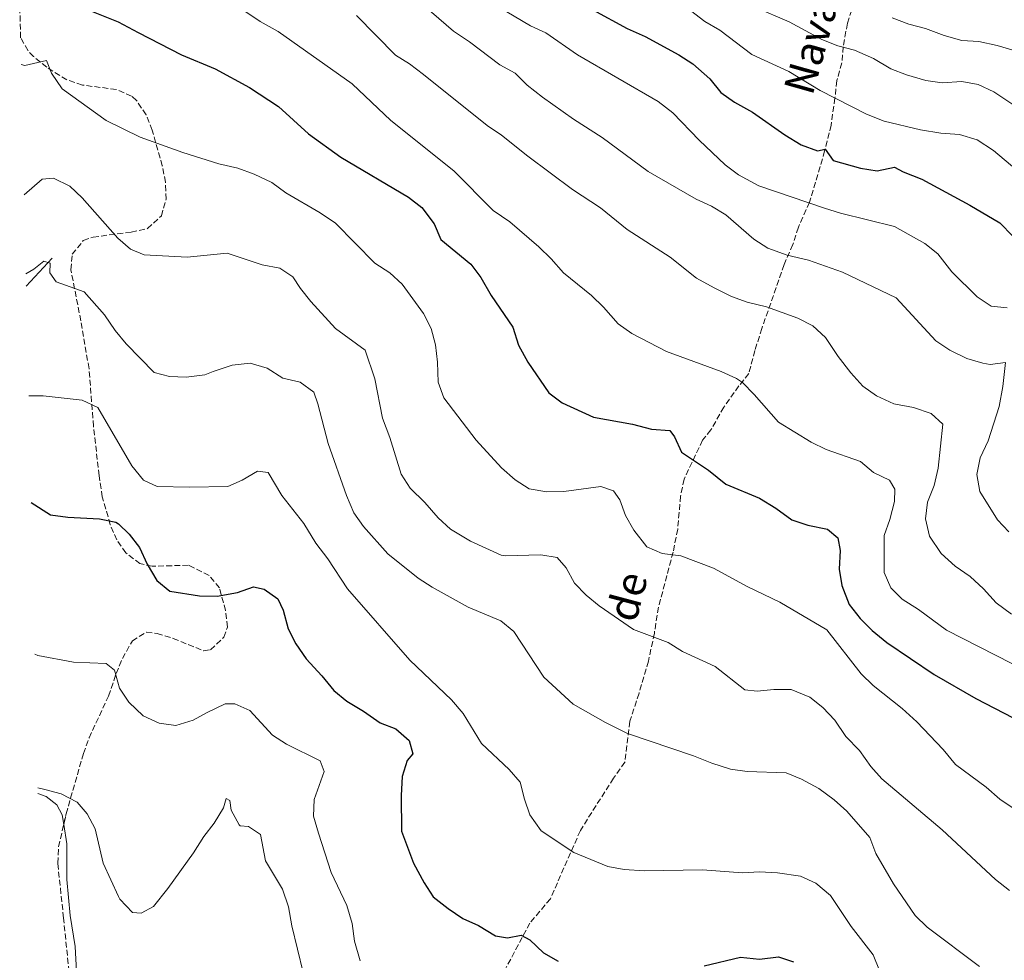
# Model space of a CAD drawing. Units: metres. Extents: x 658723 to 661446, y 4725627 to 4727993.
# Drawn here: x 658734 to 659028, y 4727181 to 4727462 of the extents above; entities that cross this region are included whole.
import ezdxf
from ezdxf.enums import TextEntityAlignment as Align

# ---------------------------------------------------------------- set-up
doc = ezdxf.new("R2010")
doc.units = ezdxf.units.M
doc.header["$MEASUREMENT"] = 0
doc.linetypes.add('DGN Style 3', pattern=[2.435890702152634, 1.739921930109024, -0.6959687720436097])
for name, color, linetype, lineweight in [('Acequia sin especificar', 4, 'Continuous', 0), ('Curva de nivel directora', 30, 'Continuous', 30), ('Curva de nivel intermedia', 30, 'Continuous', 0), ('Línea de cambio de uso (parcela vista)', 92, 'Continuous', 0), ('Senda', 7, 'DGN Style 3', 0), ('Zona arbolada', 92, 'DGN Style 3', 0)]:
    doc.layers.add(name, color=color, linetype=linetype, lineweight=lineweight)
doc.styles.add('Style-Arial', font='arial.ttf')

msp = doc.modelspace()

# ---------------------------------------------------------------- linework, layer by layer
at = {"layer": 'Acequia sin especificar', "color": 4, "linetype": 'Continuous', "lineweight": 0, "extrusion": (-0.05344753234266033, -0.05732455541099107, 0.9969238971122182), "elevation": -305346.457678018, "flags": 128}
msp.add_lwpolyline([(-2741989.004746764, 3894923.223553407), (-2741989.004746764, 3894911.867986491)], dxfattribs=at)
at = {"layer": 'Curva de nivel directora', "color": 30, "linetype": 'Continuous', "lineweight": 30, "flags": 128}
for points, elevation in [([(658752.4099999995, 4727465.800000002), (658763.3300000007, 4727461.420000001), (658769.379999999, 4727458.230000001), (658782.2699999993, 4727451.52), (658792.3599999989, 4727447.390000001), (658802.5800000003, 4727441.810000001), (658811.2500000006, 4727436.070000002), (658820.2400000005, 4727427.970000002), (658829.8899999999, 4727420.980000001), (658850.1299999993, 4727408.99), (658854.0900000001, 4727405.950000001), (658857.8699999999, 4727401), (658859.859999999, 4727396.400000002), (658868.7500000006, 4727388.980000001), (658871.7799999993, 4727385), (658874.8599999994, 4727379.66), (658881.3799999994, 4727370.120000001), (658883.0600000003, 4727364.75), (658885.8699999999, 4727359.689999999), (658892.0999999993, 4727350.540000001), (658896.099999998, 4727347.539999999), (658905.4299999999, 4727343.250000002), (658917.0599999997, 4727341.190000001), (658922.8199999996, 4727339.7), (658928.2800000003, 4727339.279999999), (658929.6700000004, 4727337.430000002), (658931.7699999993, 4727332.869999999), (658939.8099999992, 4727327.470000002), (658945.0099999983, 4727323.26), (658955.1200000002, 4727319.120000001), (658959.9399999992, 4727316.130000002), (658964.7699999996, 4727312.58), (658969.5399999993, 4727311.060000001), (658975.3799999999, 4727309.800000002), (658978.4800000001, 4727307.24), (658979.2299999989, 4727303.449999999), (658978.9200000004, 4727297.880000002), (658979.7199999985, 4727292.960000002), (658981.8699999988, 4727287.310000001), (658985.1900000002, 4727283.109999999), (658988.7100000007, 4727279.560000001), (658993.0899999993, 4727275.920000001), (659007.2699999993, 4727266.41), (659019.7599999994, 4727259.220000003), (659030.8700000006, 4727253.5)], 875.0000000000002), ([(658905.2899999992, 4727464.920000002), (658915.5099999984, 4727459.350000001), (658920.9199999997, 4727457), (658930.9400000002, 4727451.49), (658935.1399999999, 4727448.79), (658940.2000000004, 4727444.380000004), (658943.5099999985, 4727440.29), (658947.5499999997, 4727437.350000001), (658952.9700000001, 4727434.430000002), (658962.6799999997, 4727427.67), (658967.4999999986, 4727424.680000002), (658972.4099999993, 4727422.890000002), (658974.6899999992, 4727423.36), (658977.0699999997, 4727420.000000001), (658985.2899999984, 4727417.630000002), (658990.2399999994, 4727416.890000002), (658995.4099999993, 4727417.930000002), (658998.02, 4727416.539999999), (659003.5599999989, 4727414.359999999), (659017.94, 4727406.600000001), (659026.9199999988, 4727401.310000001), (659034.6799999992, 4727393.369999999)], 900.0000000000002), ([(658737.36, 4727317.820000002), (658743.0899999987, 4727314.140000001), (658748.3700000005, 4727313.36), (658757.7999999984, 4727312.949999999), (658762.6699999989, 4727311.880000001), (658763.449999999, 4727311.449999999), (658766.6799999988, 4727308.330000001), (658769.73, 4727304.370000001), (658771.9899999996, 4727299.390000001), (658774.9099999988, 4727294.439999999), (658778.8299999993, 4727291.330000001), (658787.6600000005, 4727289.92), (658792.9299999988, 4727289.810000001), (658799.0399999998, 4727290.930000001), (658803.8399999987, 4727292.600000001), (658807.0300000005, 4727291.910000003), (658811.1299999999, 4727289.050000001), (658812.699999999, 4727285.650000001), (658814.1600000008, 4727280), (658816.4999999988, 4727275.580000003), (658819.579999999, 4727271.100000001), (658824.2699999983, 4727266.03), (658827.7999999998, 4727261.600000001), (658831.6800000002, 4727258.439999999), (658836.7000000003, 4727255.449999999), (658841.649999999, 4727251.960000004), (658846.3299999996, 4727250.160000001), (658850.3599999995, 4727246.650000001), (658851.4500000003, 4727242.750000001), (658849.7200000002, 4727240.740000002), (658848.2699999998, 4727235.949999999), (658847.9700000001, 4727230.260000001), (658848.0899999986, 4727219.65), (658851.6699999993, 4727210.060000001), (658854.8199999987, 4727204.200000001), (658857.55, 4727200.01), (658862.0400000006, 4727196.490000002), (658866.35, 4727193.500000001), (658871.0999999997, 4727191.42), (658876.2000000004, 4727188.32), (658879.7900000003, 4727187.700000001), (658883.8, 4727188.51), (658886.3799999994, 4727187.130000001), (658890.5300000003, 4727183.279999999), (658894.8699999988, 4727180.800000001)], 850.0000000000002), ([(658938.570000001, 4727179.37), (658949.4299999995, 4727181.940000001), (658955.0599999998, 4727181.410000001), (658960.7799999998, 4727182.07), (658965.23, 4727180.610000002)], 850.0000000000002)]:
    msp.add_lwpolyline(points, dxfattribs=dict(at, elevation=elevation))
at = {"layer": 'Curva de nivel intermedia', "color": 30, "linetype": 'Continuous', "lineweight": 0, "flags": 128}
for points, elevation in [([(658796.1299999995, 4727468.100000001), (658805.7800000011, 4727461.449999998), (658811.1600000011, 4727458.529999998), (658833.2800000005, 4727442.88), (658844.9200000013, 4727431.92), (658863.7400000016, 4727416.829999999), (658875.4699999995, 4727405.039999999), (658880.4000000004, 4727401.659999999), (658889.16, 4727394.149999999), (658892.79, 4727390.57), (658896.4400000002, 4727386.38), (658904.8399999999, 4727379.59), (658908.480000001, 4727376.16), (658912.8200000017, 4727371.149999999), (658916.8800000009, 4727368.23), (658927.3000000013, 4727362.900000001), (658943.6500000015, 4727356.96), (658948.1900000012, 4727354.859999998), (658950.0100000006, 4727353.599999999), (658953.5199999998, 4727350.039999997), (658960.7700000008, 4727341.800000001), (658970.5200000006, 4727335.84), (658974.990000001, 4727333.609999999), (658985.2599999994, 4727330.06), (658989.1200000017, 4727326.720000001), (658993.9299999997, 4727324.470000001), (658995.500000001, 4727321.779999998), (658995.4500000018, 4727318.079999999), (658994.0700000006, 4727312.67), (658992.3300000015, 4727307.969999999), (658992.3400000005, 4727296.859999998), (658994.3200000008, 4727292.27), (658997.7499999995, 4727288.890000001), (659002.5700000009, 4727285.84), (659011.0199999999, 4727279.63), (659030.4900000006, 4727269.73)], 880.0000000000002), ([(658854.85, 4727466.130000001), (658863.640000001, 4727458.59), (658868.3500000006, 4727455.439999999), (658877.4900000002, 4727448.49), (658882.0800000012, 4727446.01), (658885.6200000017, 4727442.480000001), (658890.1900000004, 4727438.88), (658899.5100000012, 4727432.34), (658908.0600000008, 4727426.81), (658921.7900000014, 4727416.699999999), (658936.1200000012, 4727408.430000001), (658940.7600000014, 4727406.289999999), (658945.0500000007, 4727403.720000001), (658953.35, 4727396.449999999), (658957.57, 4727393.76), (658963.3200000012, 4727391.71), (658969.6900000013, 4727390.189999999), (658979.9300000007, 4727386.63), (658995.9300000002, 4727378.920000001), (659007.79, 4727366.079999999), (659011.980000001, 4727363.25), (659017.0200000014, 4727360.78), (659021.8600000006, 4727359.430000001), (659023.9800000016, 4727359.019999999), (659028.6199999996, 4727359.609999998), (659027.8000000016, 4727352.439999999), (659026.74, 4727346.470000001), (659023.4500000019, 4727336.189999999), (659021.0400000003, 4727331.099999999), (659020.0700000002, 4727326.180000001), (659020.9800000021, 4727321.05), (659026.1699999999, 4727312.619999998), (659029.6100000021, 4727309)], 890), ([(658876.9000000001, 4727465.930000001), (658886.640000001, 4727460.199999998), (658891.1700000018, 4727458.07), (658900.6399999999, 4727451.57), (658924.770000001, 4727437.560000001), (658929.1400000007, 4727434.220000002), (658937.050000001, 4727426.069999999), (658944.7800000003, 4727418.699999998), (658948.75, 4727415.67), (658954.880000001, 4727412.399999999), (658974.5199999993, 4727405.74), (658979.3000000004, 4727404.27), (658995.4500000018, 4727400.249999999), (659004.4500000007, 4727395.17), (659008.3800000001, 4727392.09), (659012.5900000012, 4727386.739999999), (659020.1500000006, 4727379.249999999), (659024.2900000003, 4727376.439999999), (659029.1200000005, 4727375.939999999)], 895.0000000000002), ([(658930.5700000012, 4727467.710000001), (658938.7499999999, 4727461.509999998), (658943.2300000013, 4727458.849999999), (658952.7700000011, 4727451.630000001), (658963.870000001, 4727446.539999999), (658973.2200000007, 4727440.9), (658987.060000001, 4727433.789999997), (658992.3800000007, 4727431.710000001), (659003.2200000014, 4727429.140000001), (659009.3099999999, 4727428.159999999), (659014.88, 4727427.690000001), (659020.1799999997, 4727426.13), (659025.0600000012, 4727422.980000001), (659040.8200000015, 4727409.63)], 905), ([(658953.7000000009, 4727465.720000001), (658963.9300000013, 4727461.350000001), (658973.6699999999, 4727456.07), (658978.5300000015, 4727454.220000001), (658983.4300000012, 4727452.880000001), (658989.1500000008, 4727450.42), (658994.37, 4727447.38), (658999.0199999993, 4727445.569999999), (659004.7600000014, 4727443.869999998), (659009.7100000001, 4727443.15), (659015.5500000005, 4727443.59), (659020.4600000012, 4727442.689999999), (659025.0700000002, 4727440.5), (659034.4000000021, 4727434.3)], 910.0000000000002), ([(658834.6500000006, 4727463.29), (658846.2600000004, 4727451.449999998), (658850.5000000005, 4727448.810000001), (658854.6700000013, 4727445.679999999), (658873.63, 4727430.390000001), (658877.9900000008, 4727427.509999999), (658885.8200000006, 4727421.21), (658899.1500000014, 4727411.34), (658907.5900000014, 4727405.81), (658915.5300000008, 4727399.300000001), (658928.3800000009, 4727391.06), (658936.2799999999, 4727384.789999999), (658941.4800000011, 4727381.909999999), (658946.6900000013, 4727379.380000001), (658951.3899999997, 4727377.67), (658957.19, 4727376.210000002), (658966.5599999998, 4727372.899999999), (658970.99, 4727370.579999999), (658974.8200000012, 4727367.09), (658978.6100000021, 4727361.399999999), (658982.3899999994, 4727356.529999998), (658985.9700000002, 4727352.560000001), (658990.0499999993, 4727349.67), (658995.1800000013, 4727347.279999999), (659001.0599999999, 4727346.169999998), (659006.4300000012, 4727344.380000001), (659009.8900000011, 4727341.199999999), (659008.520000001, 4727328.07), (659007.3000000005, 4727322.88), (659005.3400000003, 4727317.849999999), (659004.6800000009, 4727312.890000002), (659005.860000001, 4727307.779999999), (659009.4000000015, 4727302.59), (659013.55, 4727298.74), (659018.0899999997, 4727295.699999998), (659022.0599999995, 4727292.019999999), (659025.7699999998, 4727287.819999999), (659030.3699999999, 4727284.439999999)], 885.0000000000002), ([(658994.7600000012, 4727462.59), (658999.6699999997, 4727460.679999999), (659004.690000002, 4727459.4), (659010.2900000013, 4727457.279999999), (659015.5999999997, 4727455.779999999), (659020.5900000009, 4727455.519999998), (659026.160000001, 4727454.349999999), (659036.5600000012, 4727451.220000001)], 915), ([(658734.3600000005, 4727448.59), (658735.5000000002, 4727448.380000001), (658741.9600000001, 4727449.829999999), (658743.4400000018, 4727446.060000001), (658746.6400000004, 4727441.34), (658759.8200000012, 4727431.87), (658769.930000001, 4727426.970000001), (658782.7200000007, 4727422.359999999), (658793.4500000018, 4727418.959999999), (658799.0900000011, 4727417.689999999), (658804.0600000002, 4727415.84), (658809.2700000004, 4727413.380000001), (658813.4700000001, 4727410.269999999), (658823.7300000018, 4727404.31), (658828.380000001, 4727401.259999999), (658840.1000000001, 4727389.31), (658844.5800000017, 4727386.369999998), (658848.2400000006, 4727382.970000001), (658854.66, 4727374.220000001), (658856.8799999995, 4727369.740000002), (658858.2600000009, 4727364.91), (658858.870000001, 4727359.759999999), (658859.030000002, 4727353.75), (658860.7300000008, 4727349.039999999), (658870.4200000003, 4727336.380000001), (658877.9700000007, 4727328.119999999), (658882.0000000007, 4727324.55), (658886.2000000007, 4727321.850000001), (658891.4800000002, 4727321.019999999), (658896.5400000006, 4727321.029999999), (658907.6300000015, 4727322.59), (658911.4600000004, 4727321.239999999), (658913.3200000002, 4727318.600000001), (658915.03, 4727313.899999999), (658917.52, 4727309.519999999), (658921.3900000014, 4727304.539999999), (658925.9600000001, 4727302.58), (658931.5999999995, 4727301.82), (658941.3700000016, 4727298.15), (658951.3400000005, 4727292.67), (658961.1799999998, 4727288.060000001), (658975.2200000011, 4727279.720000001), (658985.4299999992, 4727266.609999999), (658989.01, 4727263.109999999), (658997.6800000003, 4727256.279999998), (659002.1300000006, 4727252.26), (659010.0000000007, 4727244.029999999), (659013.6500000006, 4727239.550000001), (659022.7900000003, 4727232.720000001), (659026.8800000007, 4727229.15), (659031.4699999995, 4727226.099999999)], 870.0000000000002), ([(658735.2600000012, 4727409.659999999), (658740.600000001, 4727414.34), (658744.0499999998, 4727414.679999999), (658748.9200000003, 4727412.259999998), (658752.5700000003, 4727408.84), (658763.2600000012, 4727396.720000001), (658767.0900000001, 4727393.500000001), (658771.1200000001, 4727391.739999999), (658784.0199999993, 4727391.08), (658795.9200000018, 4727392.27), (658806.3700000012, 4727388.749999999), (658811.6600000019, 4727387.759999999), (658815.6200000005, 4727385.159999999), (658817.8399999999, 4727381.679999999), (658821.0000000005, 4727377.800000001), (658828.3200000006, 4727369.75), (658837.1600000008, 4727363.319999999), (658840.0800000001, 4727354.689999999), (658842.3799999999, 4727342.970000001), (658844.5800000017, 4727337.160000001), (658847.9400000012, 4727326.26), (658850.6800000013, 4727322.069999998), (658855.0700000012, 4727317.75), (658859.0000000007, 4727313.220000001), (658862.7200000001, 4727309.869999999), (658868.7100000004, 4727306.279999999), (658877.8500000001, 4727302.100000001), (658879.0599999992, 4727301.850000001), (658889.6699999997, 4727302.149999999), (658894.6000000006, 4727301.319999999), (658897.2900000017, 4727298.3), (658899.7500000005, 4727293.680000001), (658903.2300000006, 4727290.09), (658907.1900000012, 4727286.939999999), (658917.4100000005, 4727279.84), (658927.8100000008, 4727275.930000001), (658932.0300000008, 4727273.25), (658941.8299999998, 4727268.84), (658950.6900000002, 4727261.830000001), (658954.3300000012, 4727261.439999999), (658959.3200000002, 4727261.92), (658964.5400000016, 4727261.949999999), (658970.0900000016, 4727259.600000001), (658974.05, 4727256.550000001), (658977.5999999995, 4727252.800000001), (658980.9000000008, 4727247.859999998), (658984.940000002, 4727243.730000001), (658988.3100000004, 4727238.96), (658991.660000001, 4727235.239999998), (659009.7200000013, 4727219.960000001), (659025.6100000012, 4727205.180000001), (659029.810000001, 4727201.900000001)], 865), ([(658735.7999999998, 4727386.100000001), (658738.14, 4727387.49), (658741.1100000006, 4727389.869999998), (658743.0000000015, 4727389.33), (658742.9300000002, 4727386.38), (658744.8500000001, 4727383.739999999), (658753.1900000017, 4727380.76), (658759.2699999993, 4727373.84), (658762.4800000011, 4727369.180000001), (658765.7700000014, 4727365.199999999), (658774.0800000017, 4727356.58), (658778.7000000018, 4727355.409999998), (658783.7000000019, 4727355.25), (658789.280000001, 4727355.949999999), (658791.7900000011, 4727356.929999999), (658797.4900000008, 4727358.779999999), (658802.8200000017, 4727359.439999999), (658807.9, 4727357.939999999), (658812.5400000003, 4727354.949999998), (658817.7900000009, 4727353.730000001), (658821.8400000008, 4727350.789999999), (658823.0600000012, 4727347.289999999), (658826.1000000011, 4727335.42), (658831.5800000017, 4727319.9), (658833.77, 4727314.710000001), (658836.6600000003, 4727310.630000002), (658844.0200000005, 4727302.449999998), (658853.0000000015, 4727295.159999999), (658857.2200000016, 4727292.48), (658868.0100000007, 4727286.560000001), (658877.7899999997, 4727282.460000001), (658881.6299999997, 4727279.24), (658890.6200000019, 4727265.600000001), (658899.3400000012, 4727257.499999999), (658909.0000000017, 4727252.099999999), (658915.6500000014, 4727248.8), (658935.3900000004, 4727242.069999999), (658940.8300000008, 4727239.91), (658946.4299999998, 4727238.08), (658951.3899999997, 4727237.460000001), (658963.0199999993, 4727237.050000002), (658967.6399999994, 4727235.149999999), (658972.7900000016, 4727232.359999999), (658977.4200000007, 4727228.92), (658981.2000000003, 4727225.560000001), (658988.0700000012, 4727217.689999998), (658989.8700000006, 4727212.980000001), (658995.1400000012, 4727203.899999999), (659001.6000000008, 4727194.369999998), (659005.1900000006, 4727190.890000001), (659020.8700000005, 4727179.140000001)], 859.9999999999999), ([(658736.6300000013, 4727349.609999998), (658740.9100000017, 4727349.609999998), (658752.5700000003, 4727348.380000002), (658757.3200000002, 4727346.130000001), (658767.4200000009, 4727328.720000001), (658770.9000000011, 4727324.449999999), (658775.0200000005, 4727322.59), (658784.7300000002, 4727322.410000001), (658796.1900000023, 4727322.599999999), (658800.4800000016, 4727324.429999999), (658805.03, 4727327.119999998), (658808.1600000015, 4727326.77), (658812.2499999999, 4727319.92), (658818.8900000004, 4727311.489999999), (658822.4800000001, 4727305.67), (658826.0200000006, 4727301.009999999), (658831.9600000017, 4727292.029999998), (658850.5499999997, 4727270.659999999), (658863.0000000017, 4727258.88), (658866.5300000011, 4727254.74), (658871.9500000014, 4727245.749999999), (658880.2599999995, 4727237.999999999), (658883.5200000008, 4727234.199999999), (658884.7800000014, 4727229.159999999), (658886.4000000019, 4727224.439999999), (658889.8500000007, 4727219.749999999), (658899.5800000004, 4727213.279999998), (658909.7000000014, 4727209.020000001), (658914.620000001, 4727208.130000001), (658920.7300000021, 4727207.789999999), (658938.0500000003, 4727208.05), (658950.0399999997, 4727207.140000001), (658955.0300000008, 4727207.449999998), (658960.4199999998, 4727207.179999998), (658967.3700000013, 4727206.119999999), (658971.9100000008, 4727204.060000001), (658976.3400000011, 4727200.399999999), (658982.49, 4727191.159999998), (658989.0500000003, 4727182.699999998), (658990.9400000012, 4727178.019999998)], 855.0000000000002), ([(658738.4100000005, 4727272.529999998), (658739.3499999993, 4727272.119999999), (658750.0500000013, 4727270.140000001), (658759.7699999999, 4727269.679999999), (658762.2400000021, 4727267.67), (658763.7500000007, 4727262.3), (658766.5300000013, 4727258.16), (658770.8200000006, 4727254.019999999), (658775.6200000017, 4727251.83), (658780.6100000007, 4727251.199999998), (658785.7699999996, 4727252.74), (658789.7600000015, 4727254.96), (658795.3899999997, 4727257.609999998), (658798.2300000007, 4727257.600000001), (658802.7500000002, 4727255.63), (658809.4600000002, 4727248.31), (658813.64, 4727245.55), (658823.7200000007, 4727240.599999999), (658824.9099999998, 4727237.38), (658821.9800000016, 4727229.099999999), (658821.7600000004, 4727224.09), (658823.2900000014, 4727218.970000001), (658827.0600000002, 4727207.27), (658831.7600000006, 4727197.41), (658833.3299999997, 4727192.050000001), (658833.9900000013, 4727186.720000001), (658835.7300000002, 4727180.850000001)], 845.0000000000002), ([(658739.3200000002, 4727232.51), (658741.4700000006, 4727232.08), (658746.2900000017, 4727230.769999999), (658751.0700000006, 4727228.27), (658754.0800000014, 4727224.74), (658756.4500000007, 4727220.33), (658758.8500000013, 4727210.079999999), (658763.4199999999, 4727200.05), (658763.8200000002, 4727199.3), (658767.6900000013, 4727195.279999998), (658770.2400000016, 4727195.15), (658773.9000000008, 4727197.08), (658778.1800000012, 4727202.429999999), (658785.8900000001, 4727213.169999998), (658788.9300000002, 4727218.05), (658792.0999999995, 4727222.02), (658794.8100000008, 4727226.550000001), (658795.6700000013, 4727229.349999999), (658796.7000000018, 4727228.739999998), (658797.1500000011, 4727225.849999999), (658799.5300000015, 4727221.460000001), (658799.8400000001, 4727221.180000001), (658802.2800000008, 4727221.000000001), (658805.9500000009, 4727218.619999998), (658807.3900000004, 4727210.75), (658812.5100000012, 4727202.289999997), (658814.3000000016, 4727196.999999999), (658815.2699999994, 4727191.3), (658822.0300000008, 4727163.480000001)], 840)]:
    msp.add_lwpolyline(points, dxfattribs=dict(at, elevation=elevation))
at = {"layer": 'Línea de cambio de uso (parcela vista)', "color": 92, "linetype": 'Continuous', "lineweight": 0}
for points in [[(658739.3600000005, 4727230.810000001, 839.75), (658741.8600000005, 4727229.939999999, 839.75), (658745.0199999996, 4727227.51, 839.6999999999971), (658746.6299999999, 4727224.49, 839.529999999999), (658747.0849000001, 4727221.5768, 839.3962000000029)], [(658747.0849000001, 4727221.5768, 839.3962000000029), (658747.9900000002, 4727215.779999999, 839.1300000000047), (658748.0199999996, 4727205.140000001, 838.1600000000036), (658749.0499999998, 4727194.439999999, 837.5399999999936), (658750.4800000006, 4727185.17, 836.5200000000042), (658750.9600000001, 4727177.65, 835.9499999999972), (658750.5899999999, 4727170.199999999, 835.3300000000019), (658748.1600000003, 4727158.730000001, 834.0800000000019), (658745.6900000004, 4727149.32, 832.7700000000042), (658745.3054999998, 4727146.829600001, 832.4795000000014)]]:
    msp.add_polyline3d(points, dxfattribs=at)
at = {"layer": 'Senda', "color": 7, "linetype": 'DGN Style 3', "lineweight": 0}
msp.add_polyline3d([(658985.6700000007, 4727474.199999999, 916.8099999999978), (658981.3500000001, 4727460.949999999, 912.3800000000047), (658980.1099999995, 4727453.949999999, 910.4499999999971), (658979.6799999982, 4727449.120000001, 908.4600000000064), (658978.1799999983, 4727443.810000001, 906.6999999999972), (658977.6399999997, 4727438.640000001, 905.1699999999986), (658976.4699999985, 4727430.560000002, 902.050000000003), (658974.5500000007, 4727422.800000002, 899.8399999999965), (658970.0399999978, 4727407.510000001, 894.3899999999995), (658966.6999999986, 4727400.020000001, 892.5099999999949), (658965.079999998, 4727394.830000001, 890.7500000000002), (658962.399999998, 4727388.880000001, 888.8800000000049), (658955.7899999986, 4727369.810000002, 883.5399999999937), (658953.6900000019, 4727363.189999999, 881.779999999999), (658951.8700000005, 4727356.350000001, 880.7599999999949), (658948.9299999988, 4727352.61, 879.5099999999949), (658944.379999998, 4727346.290000001, 878.1499999999943), (658940.5699999993, 4727339.470000002, 876.5099999999949), (658938.0700000003, 4727336.420000001, 875.8200000000071), (658932.5300000014, 4727324.800000003, 873.779999999999), (658931.480000001, 4727319.730000001, 872.9299999999931), (658930.6200000005, 4727309.84, 871.3999999999943), (658929.2600000014, 4727303, 870.029999999999), (658924.8799999983, 4727286.520000001, 866.3999999999943), (658923.6499999989, 4727278.78, 864.9299999999931), (658921.8599999985, 4727270.410000001, 863.4499999999971), (658919.0599999978, 4727260.82, 861.9700000000014), (658916.3099999987, 4727252.430000001, 860.3300000000017), (658914.8599999979, 4727240.260000001, 858.3999999999943), (658911.4800000006, 4727235.430000001, 857.8300000000017), (658906.219999999, 4727227.279999999, 856.4100000000036), (658901.5199999984, 4727219.770000001, 855.6699999999984), (658892.5500000007, 4727199.410000001, 852.5000000000002), (658886.4299999987, 4727192.150000001, 850.5099999999949), (658870.4699999972, 4727162.140000002, 845.5700000000071)], dxfattribs=at)
at = {"layer": 'Zona arbolada', "color": 92, "linetype": 'DGN Style 3', "lineweight": 0}
for points in [[(658748.9400000004, 4727175.16, 839.8200000000071), (658747.04, 4727193.640000001, 842.0899999999965), (658745.3099999997, 4727210.01, 842.7299999999959), (658745.5800000001, 4727214.949999999, 842.929999999993), (658747.8099999997, 4727224.77, 843.4100000000036), (658752.9699999997, 4727242.800000001, 845.1999999999971), (658754.6600000003, 4727247.470000001, 845.7200000000012), (658760.4699999997, 4727259.939999999, 847.0800000000017), (658762.7800000003, 4727266.680000001, 847.6199999999953), (658764.6299999999, 4727271.199999999, 848.5099999999949), (658767.6100000005, 4727276.439999999, 849.3099999999978), (658771.8399999999, 4727279.100000001, 849.5800000000017), (658774.9800000006, 4727278.699999999, 849.8399999999965), (658779.8200000003, 4727277.180000001, 850.2599999999949), (658788.9699999997, 4727273.480000001, 850.2599999999949), (658791.0099999999, 4727273.810000001, 850.5200000000042), (658794.9199999999, 4727277.550000001, 851.279999999999), (658796.0800000001, 4727280.59, 851.8699999999953), (658795.4699999997, 4727285.51, 852.7599999999949), (658793.6399999997, 4727292.279999999, 853.4600000000064), (658790.5199999996, 4727295.980000001, 853.8899999999995), (658784.3399999999, 4727299.060000001, 854.4600000000064), (658773.5599999997, 4727298.74, 854.9199999999984), (658769.8899999997, 4727299.529999999, 854.9600000000064), (658765.6900000004, 4727302.720000001, 854.9199999999984), (658762.9199999999, 4727306.619999999, 854.9799999999959), (658761.0099999999, 4727311.16, 855.1399999999995), (658758.5999999996, 4727319.49, 855.8200000000071), (658757.6900000004, 4727325.779999999, 856.4400000000023), (658755.9800000006, 4727340.59, 857.9799999999959), (658754.6600000003, 4727357.77, 860.0700000000071), (658752.1900000004, 4727372.039999999, 864), (658749.2400000002, 4727387.32, 865.1300000000047), (658749.6600000003, 4727391.939999999, 865.179999999993), (658752.9199999999, 4727396.039999999, 865.3600000000006), (658755.8499999996, 4727397.07, 865.75), (658767.2699999996, 4727398.57, 867.25), (658772.1699999999, 4727399.619999999, 867.8600000000006), (658776.2699999996, 4727403.41, 868.8999999999943), (658777.7000000002, 4727408.369999999, 869.8999999999943), (658777.5099999999, 4727413.460000001, 870.7400000000052), (658776.5499999998, 4727418.359999999, 871.4700000000012), (658773.5300000003, 4727429, 872.5200000000042), (658771.75, 4727433.619999999, 872.8099999999978), (658768.8300000001, 4727437.890000001, 873.1900000000023), (658767.3700000001, 4727439.189999999, 873.3800000000047), (658762.8300000001, 4727441.199999999, 873.9100000000036), (658752.6799999997, 4727442.480000001, 875.0399999999937), (658748.0099999999, 4727444.07, 875.5800000000017), (658742.0300000003, 4727447.83, 876.1000000000058), (658738.0999999996, 4727451, 876.4799999999959), (658736.4299999997, 4727452.76, 877.0700000000071), (658734.1799999997, 4727456.65, 878.4499999999971), (658733.9299999997, 4727467.390000001, 879.2700000000042)], [(658747.0849000001, 4727221.5768, 843.2538999999962), (658747.8099999997, 4727224.77, 843.4100000000036), (658752.9699999997, 4727242.800000001, 845.1999999999971), (658754.6600000003, 4727247.470000001, 845.7200000000012), (658760.4699999997, 4727259.939999999, 847.0800000000017), (658762.7800000003, 4727266.680000001, 847.6199999999953), (658764.6299999999, 4727271.199999999, 848.5099999999949), (658767.6100000005, 4727276.439999999, 849.3099999999978), (658771.8399999999, 4727279.100000001, 849.5800000000017), (658774.9800000006, 4727278.699999999, 849.8399999999965), (658779.8200000003, 4727277.180000001, 850.2599999999949), (658788.9699999997, 4727273.480000001, 850.2599999999949), (658791.0099999999, 4727273.810000001, 850.5200000000042), (658794.9199999999, 4727277.550000001, 851.279999999999), (658796.0800000001, 4727280.59, 851.8699999999953), (658795.4699999997, 4727285.51, 852.7599999999949), (658793.6399999997, 4727292.279999999, 853.4600000000064), (658790.5199999996, 4727295.980000001, 853.8899999999995), (658784.3399999999, 4727299.060000001, 854.4600000000064), (658773.5599999997, 4727298.74, 854.9199999999984), (658769.8899999997, 4727299.529999999, 854.9600000000064), (658765.6900000004, 4727302.720000001, 854.9199999999984), (658762.9199999999, 4727306.619999999, 854.9799999999959), (658761.0099999999, 4727311.16, 855.1399999999995), (658758.5999999996, 4727319.49, 855.8200000000071), (658757.6900000004, 4727325.779999999, 856.4400000000023), (658755.9800000006, 4727340.59, 857.9799999999959), (658754.6600000003, 4727357.77, 860.0700000000071), (658752.1900000004, 4727372.039999999, 864), (658749.2400000002, 4727387.32, 865.1300000000047), (658749.6600000003, 4727391.939999999, 865.179999999993), (658752.9199999999, 4727396.039999999, 865.3600000000006), (658755.8499999996, 4727397.07, 865.75), (658767.2699999996, 4727398.57, 867.25), (658772.1699999999, 4727399.619999999, 867.8600000000006), (658776.2699999996, 4727403.41, 868.8999999999943), (658777.7000000002, 4727408.369999999, 869.8999999999943), (658777.5099999999, 4727413.460000001, 870.7400000000052), (658776.5499999998, 4727418.359999999, 871.4700000000012), (658773.5300000003, 4727429, 872.5200000000042), (658771.75, 4727433.619999999, 872.8099999999978), (658768.8300000001, 4727437.890000001, 873.1900000000023), (658767.3700000001, 4727439.189999999, 873.3800000000047), (658762.8300000001, 4727441.199999999, 873.9100000000036), (658752.6799999997, 4727442.480000001, 875.0399999999937), (658748.0099999999, 4727444.07, 875.5800000000017), (658742.0300000003, 4727447.83, 876.1000000000058), (658738.0999999996, 4727451, 876.4799999999959), (658736.4299999997, 4727452.76, 877.0700000000071), (658734.1799999997, 4727456.65, 878.4499999999971)], [(658745.3054999998, 4727146.829600001, 836.3004999999977), (658745.79, 4727150.91, 836.7599999999949), (658748.7999999998, 4727169.710000001, 839.5899999999965), (658748.9400000004, 4727175.16, 839.8200000000071), (658747.04, 4727193.640000001, 842.0899999999965), (658745.3099999997, 4727210.01, 842.7299999999959), (658745.5800000001, 4727214.949999999, 842.929999999993), (658747.0849000001, 4727221.5768, 843.2538999999962)]]:
    msp.add_polyline3d(points, dxfattribs=at)

# ---------------------------------------------------------------- texts
at = {"color": 7, "linetype": 'Continuous', "lineweight": 0, "style": 'Style-Arial'}
for s, rotation, p in [('Navascués', 74.21999999999998, (658979.1710149745, 4727468.418600891, 911.2100000000064)), ('de', 75.10999999999999, (658919.9190493241, 4727288.573271224, 865.9600000000064))]:
    msp.add_text(s, height=9, rotation=rotation, dxfattribs=at).set_placement(p, align=Align.CENTER)

doc.saveas('drawing.dxf')
